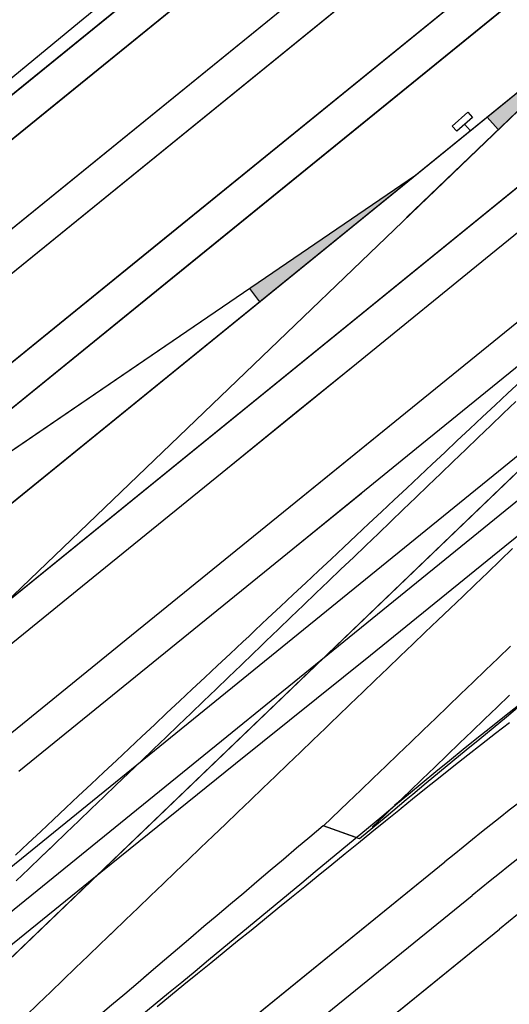
# Model space of a CAD drawing. Extents: x 579733 to 581578, y 9285055 to 9286489.
# Drawn here: x 579987 to 579988, y 9285166 to 9285169 of the extents above; entities that cross this region are included whole.
import ezdxf

# ---------------------------------------------------------------- set-up
doc = ezdxf.new("R2010")
doc.units = 0
doc.layers.add('BLPC', color=7, linetype='Continuous')
pattern_1 = [(359.9999989391, (-14813.32726, -234603.1315404), (0.00130288426266, 0.002605768448263), [0, -0.002605768428822])]

# ---------------------------------------------------------------- blocks, each defined once
blk = doc.blocks.new('A$C21784F9C')
at = {"layer": 'BLPC', "linetype": 'Continuous'}
h = blk.add_hatch(dxfattribs=at)
h.set_pattern_fill('DOTS', scale=0.001641, style=0)
h.set_pattern_definition(pattern_1)
h.paths.add_polyline_path([(-67.5574, -81.0534), (-67.8202, -81.2059), (-67.8084, -81.2262), (-67.5347, -81.0965)])
h.paths.add_polyline_path([(-67.8084, -81.2262), (-67.8202, -81.2059), (-68.0635, -81.3473)])
h = blk.add_hatch(dxfattribs=at)
h.set_pattern_fill('DOTS', scale=0.001641, style=0)
h.set_pattern_definition(pattern_1)
h.paths.add_polyline_path([(-68.2969, -81.4828), (-68.3231, -81.4417), (-68.803, -81.7767)])
h = blk.add_hatch(dxfattribs=at)
h.set_pattern_fill('DOTS', scale=0.001641, style=0)
h.set_pattern_definition(pattern_1)
h.paths.add_polyline_path([(-68.2969, -81.4828), (-68.3231, -81.4417), (-68.803, -81.7767)])
at = {"layer": 'BLPC', "color": 7, "linetype": 'Continuous', "lineweight": -3}
for points in [[(-55.6637, -71.9944), (-67.9651, -79.137)], [(-66.6627, -78.3807), (-67.9651, -79.137)], [(-66.5666, -78.617), (-67.8383, -79.3554)], [(-70.805, -82.247), (-66.3532, -79.142)], [(-69.3488, -81.2313), (-66.5234, -79.2607)]]:
    blk.add_lwpolyline(points, dxfattribs=at)
at = {"layer": 'BLPC', "color": 7, "linetype": 'Continuous'}
for points, elevation in [([(-68.1755, -80.2282), (-68.134, -80.1993), (-68.0926, -80.1704), (-68.0512, -80.1415), (-68.0098, -80.1126), (-67.9683, -80.0837), (-67.9269, -80.0549), (-67.8855, -80.026), (-67.8441, -79.9971), (-67.8026, -79.9682), (-67.7612, -79.9393), (-67.7198, -79.9104), (-67.6784, -79.8815), (-67.6369, -79.8526), (-67.5955, -79.8237), (-67.5748, -79.8093), (-67.5541, -79.7948), (-67.5127, -79.7659), (-67.4712, -79.737), (-67.4298, -79.7081), (-67.3884, -79.6792), (-67.347, -79.6504), (-67.3055, -79.6215), (-67.2641, -79.5926), (-67.2227, -79.5637), (-67.1813, -79.5348), (-67.1398, -79.5059), (-67.0984, -79.477), (-67.057, -79.4481), (-67.0156, -79.4192), (-66.9741, -79.3903), (-66.9327, -79.3614), (-66.8913, -79.3325), (-66.8499, -79.3036), (-66.8084, -79.2747), (-66.767, -79.2459), (-66.7256, -79.217), (-66.6842, -79.1881), (-66.6427, -79.1592), (-66.6013, -79.1303), (-66.5599, -79.1014)], 6.3459), ([(-68.2506, -80.6501), (-68.2092, -80.6212), (-68.1678, -80.5924), (-68.1264, -80.5635), (-68.0849, -80.5346), (-68.0435, -80.5057), (-68.0021, -80.4768), (-67.9607, -80.4479), (-67.9192, -80.419), (-67.8778, -80.3901), (-67.8364, -80.3612), (-67.795, -80.3323), (-67.7535, -80.3034), (-67.7121, -80.2745), (-67.6707, -80.2456), (-67.6293, -80.2167), (-67.5878, -80.1879), (-67.5464, -80.159), (-67.505, -80.1301), (-67.4636, -80.1012), (-67.4221, -80.0723), (-67.4014, -80.0578), (-67.3807, -80.0434), (-67.3393, -80.0145), (-67.2979, -79.9856), (-67.2564, -79.9567), (-67.215, -79.9278), (-67.1736, -79.8989), (-67.1322, -79.87), (-67.0907, -79.8411), (-67.0493, -79.8122), (-67.0079, -79.7834), (-66.9665, -79.7545), (-66.925, -79.7256), (-66.8836, -79.6967), (-66.8422, -79.6678), (-66.8008, -79.6389), (-66.7593, -79.61), (-66.7179, -79.5811), (-66.6765, -79.5522), (-66.6351, -79.5233), (-66.5936, -79.4944)], 6.352), ([(-88.2244, -93.4237), (-56.6146, -75.0662)], 6.513), ([(-88.123, -93.5984), (-56.5131, -75.2409)], 6.715), ([(-88.0722, -93.6857), (-56.4624, -75.3283)], 6.71), ([(-68.2506, -80.6501), (-68.2092, -80.6212), (-68.1678, -80.5924), (-68.1264, -80.5635), (-68.0849, -80.5346), (-68.0435, -80.5057), (-68.0021, -80.4768), (-67.9607, -80.4479), (-67.9192, -80.419), (-67.8778, -80.3901), (-67.8364, -80.3612), (-67.795, -80.3323), (-67.7535, -80.3034), (-67.7121, -80.2745), (-67.6707, -80.2456), (-67.6293, -80.2167), (-67.5878, -80.1879), (-67.5464, -80.159), (-67.505, -80.1301), (-67.4636, -80.1012), (-67.4221, -80.0723), (-67.4014, -80.0578), (-67.3807, -80.0434), (-67.3393, -80.0145), (-67.2979, -79.9856), (-67.2564, -79.9567), (-67.215, -79.9278), (-67.1736, -79.8989), (-67.1322, -79.87), (-67.0907, -79.8411), (-67.0493, -79.8122), (-67.0079, -79.7834), (-66.9665, -79.7545), (-66.925, -79.7256), (-66.8836, -79.6967), (-66.8422, -79.6678), (-66.8008, -79.6389), (-66.7593, -79.61), (-66.7179, -79.5811), (-66.6765, -79.5522), (-66.6351, -79.5233), (-66.5936, -79.4944)], 6.4793), ([(-68.2733, -80.7059), (-68.2316, -80.6775), (-68.1898, -80.6491), (-68.1481, -80.6206), (-68.1063, -80.5922), (-68.0645, -80.5638), (-68.0228, -80.5354), (-67.981, -80.507), (-67.9393, -80.4786), (-67.8975, -80.4501), (-67.8558, -80.4217), (-67.814, -80.3933), (-67.7723, -80.3649), (-67.7305, -80.3365), (-67.6887, -80.308), (-67.647, -80.2796), (-67.6052, -80.2512), (-67.5635, -80.2228), (-67.5217, -80.1944), (-67.48, -80.166), (-67.4382, -80.1375), (-67.3964, -80.1091), (-67.3756, -80.0949), (-67.3547, -80.0807), (-67.3129, -80.0523), (-67.2712, -80.0239), (-67.2294, -79.9954), (-67.1877, -79.967), (-67.1459, -79.9386), (-67.1042, -79.9102), (-67.0624, -79.8818), (-67.0206, -79.8534), (-66.9789, -79.8249), (-66.9371, -79.7965), (-66.8954, -79.7681), (-66.8536, -79.7397), (-66.8119, -79.7113), (-66.7701, -79.6828), (-66.7284, -79.6544), (-66.6866, -79.626), (-66.6448, -79.5976), (-66.6031, -79.5692)], 6.5498), ([(-68.1251, -79.7707), (-68.0814, -79.745), (-68.0378, -79.7193), (-67.9942, -79.6935), (-67.9506, -79.6677), (-67.907, -79.642), (-67.8634, -79.6162), (-67.8199, -79.5903), (-67.7765, -79.5643), (-67.7548, -79.5512), (-67.7331, -79.5382), (-67.6897, -79.5121), (-67.6463, -79.486), (-67.6028, -79.4602), (-67.5035, -79.5142), (-67.4603, -79.4879), (-67.4169, -79.4617), (-67.3737, -79.4355), (-67.3304, -79.4092), (-67.2872, -79.3829), (-67.244, -79.3566), (-67.2007, -79.3303), (-67.1575, -79.304), (-67.1143, -79.2776), (-67.0712, -79.2512), (-67.028, -79.2248), (-66.9849, -79.1984), (-66.9417, -79.172), (-66.8986, -79.1455), (-66.8555, -79.1191), (-66.8122, -79.0928)], 6.8361), ([(-68.1755, -80.2282), (-68.134, -80.1993), (-68.0926, -80.1704), (-68.0512, -80.1415), (-68.0098, -80.1126), (-67.9683, -80.0837), (-67.9269, -80.0549), (-67.8855, -80.026), (-67.8441, -79.9971), (-67.8026, -79.9682), (-67.7612, -79.9393), (-67.7198, -79.9104), (-67.6784, -79.8815), (-67.6369, -79.8526), (-67.5955, -79.8237), (-67.5748, -79.8093), (-67.5541, -79.7948), (-67.5127, -79.7659), (-67.4712, -79.737), (-67.4298, -79.7081), (-67.3884, -79.6792), (-67.347, -79.6504), (-67.3055, -79.6215), (-67.2641, -79.5926), (-67.2227, -79.5637), (-67.1813, -79.5348), (-67.1398, -79.5059), (-67.0984, -79.477), (-67.057, -79.4481), (-67.0156, -79.4192), (-66.9741, -79.3903), (-66.9327, -79.3614), (-66.8913, -79.3325), (-66.8499, -79.3036), (-66.8084, -79.2747), (-66.767, -79.2459), (-66.7256, -79.217), (-66.6842, -79.1881), (-66.6427, -79.1592), (-66.6013, -79.1303), (-66.5599, -79.1014)], 6.3459), ([(-68.1251, -79.7707), (-68.0814, -79.745), (-68.0378, -79.7193), (-67.9942, -79.6935), (-67.9506, -79.6677), (-67.907, -79.642), (-67.8634, -79.6162), (-67.8199, -79.5903), (-67.7765, -79.5643), (-67.7548, -79.5512), (-67.7331, -79.5382), (-67.6897, -79.5121), (-67.6463, -79.486), (-67.6028, -79.4602), (-67.5035, -79.5142), (-67.4603, -79.4879), (-67.4169, -79.4617), (-67.3737, -79.4355), (-67.3304, -79.4092), (-67.2872, -79.3829), (-67.244, -79.3566), (-67.2007, -79.3303), (-67.1575, -79.304), (-67.1143, -79.2776), (-67.0712, -79.2512), (-67.028, -79.2248), (-66.9849, -79.1984), (-66.9417, -79.172), (-66.9178, -79.1573)], 6.8361), ([(-67.5932, -79.4654), (-67.5035, -79.5142), (-67.4603, -79.4879), (-67.4169, -79.4617), (-67.3737, -79.4355), (-67.3304, -79.4092), (-67.2872, -79.3829), (-67.244, -79.3566), (-67.2007, -79.3303), (-67.1575, -79.304), (-67.1143, -79.2776), (-67.0712, -79.2512), (-67.028, -79.2248), (-66.9849, -79.1984), (-66.9417, -79.172), (-66.9178, -79.1573)], 6.8361), ([(-66.8412, -79.4804), (-66.404, -79.2274)], 6.9832), ([(-68.2506, -80.6501), (-68.2092, -80.6212), (-68.1678, -80.5924), (-68.1264, -80.5635), (-68.0849, -80.5346), (-68.0435, -80.5057), (-68.0021, -80.4768), (-67.9607, -80.4479), (-67.9192, -80.419), (-67.8778, -80.3901), (-67.8364, -80.3612), (-67.795, -80.3323), (-67.7535, -80.3034), (-67.7121, -80.2745), (-67.6707, -80.2456), (-67.6293, -80.2167), (-67.5878, -80.1879), (-67.5464, -80.159), (-67.505, -80.1301), (-67.4636, -80.1012), (-67.4221, -80.0723), (-67.4014, -80.0578), (-67.3807, -80.0434), (-67.3393, -80.0145), (-67.2979, -79.9856), (-67.2564, -79.9567), (-67.215, -79.9278), (-67.1736, -79.8989), (-67.1322, -79.87), (-67.0907, -79.8411), (-67.0493, -79.8122), (-67.0079, -79.7834), (-66.9665, -79.7545), (-66.925, -79.7256), (-66.8836, -79.6967), (-66.8422, -79.6678), (-66.8008, -79.6389), (-66.7593, -79.61), (-66.7179, -79.5811), (-66.6765, -79.5522), (-66.6351, -79.5233), (-66.5936, -79.4944)], 6.352), ([(-68.1755, -80.2282), (-68.134, -80.1993), (-68.0926, -80.1704), (-68.0512, -80.1415), (-68.0098, -80.1126), (-67.9683, -80.0837), (-67.9269, -80.0549), (-67.8855, -80.026), (-67.8441, -79.9971), (-67.8026, -79.9682), (-67.7612, -79.9393), (-67.7198, -79.9104), (-67.6784, -79.8815), (-67.6369, -79.8526), (-67.5955, -79.8237), (-67.5748, -79.8093), (-67.5541, -79.7948), (-67.5127, -79.7659), (-67.4712, -79.737), (-67.4298, -79.7081), (-67.3884, -79.6792), (-67.347, -79.6504), (-67.3055, -79.6215), (-67.2641, -79.5926), (-67.2227, -79.5637), (-67.1813, -79.5348), (-67.1398, -79.5059), (-67.0984, -79.477), (-67.057, -79.4481), (-67.0156, -79.4192), (-66.9741, -79.3903), (-66.9327, -79.3614), (-66.8913, -79.3325), (-66.8499, -79.3036), (-66.8381, -79.2954)], 6.3459), ([(-68.2733, -80.7059), (-68.2316, -80.6775), (-68.1898, -80.6491), (-68.1481, -80.6206), (-68.1063, -80.5922), (-68.0645, -80.5638), (-68.0228, -80.5354), (-67.981, -80.507), (-67.9393, -80.4786), (-67.8975, -80.4501), (-67.8558, -80.4217), (-67.814, -80.3933), (-67.7723, -80.3649), (-67.7305, -80.3365), (-67.6887, -80.308), (-67.647, -80.2796), (-67.6052, -80.2512), (-67.5635, -80.2228), (-67.5217, -80.1944), (-67.48, -80.166), (-67.4382, -80.1375), (-67.3964, -80.1091), (-67.3756, -80.0949), (-67.3547, -80.0807), (-67.3129, -80.0523), (-67.2712, -80.0239), (-67.2294, -79.9954), (-67.1877, -79.967), (-67.1459, -79.9386), (-67.1042, -79.9102), (-67.0624, -79.8818), (-67.0206, -79.8534), (-66.9789, -79.8249), (-66.9371, -79.7965), (-66.8954, -79.7681), (-66.8536, -79.7397), (-66.8119, -79.7113), (-66.7701, -79.6828), (-66.7284, -79.6544), (-66.6866, -79.626), (-66.6448, -79.5976), (-66.6031, -79.5692)], 6.386), ([(-68.2506, -80.6501), (-68.2092, -80.6212), (-68.1678, -80.5924), (-68.1264, -80.5635), (-68.0849, -80.5346), (-68.0435, -80.5057), (-68.0021, -80.4768), (-67.9607, -80.4479), (-67.9192, -80.419), (-67.8778, -80.3901), (-67.8364, -80.3612), (-67.795, -80.3323), (-67.7535, -80.3034), (-67.7121, -80.2745), (-67.6707, -80.2456), (-67.6293, -80.2167), (-67.5878, -80.1879), (-67.5464, -80.159), (-67.505, -80.1301), (-67.4636, -80.1012), (-67.4221, -80.0723), (-67.4014, -80.0578), (-67.3807, -80.0434), (-67.3393, -80.0145), (-67.2979, -79.9856), (-67.2564, -79.9567), (-67.215, -79.9278), (-67.1736, -79.8989), (-67.1322, -79.87), (-67.0907, -79.8411), (-67.0493, -79.8122), (-67.0079, -79.7834), (-66.9665, -79.7545), (-66.925, -79.7256), (-66.8836, -79.6967), (-66.8422, -79.6678), (-66.8008, -79.6389), (-66.7593, -79.61), (-66.7179, -79.5811), (-66.6765, -79.5522), (-66.6351, -79.5233), (-66.5936, -79.4944)], 6.352), ([(-68.2733, -80.7059), (-68.2316, -80.6775), (-68.1898, -80.6491), (-68.1481, -80.6206), (-68.1063, -80.5922), (-68.0645, -80.5638), (-68.0228, -80.5354), (-67.981, -80.507), (-67.9393, -80.4786), (-67.8975, -80.4501), (-67.8558, -80.4217), (-67.814, -80.3933), (-67.7723, -80.3649), (-67.7305, -80.3365), (-67.6887, -80.308), (-67.647, -80.2796), (-67.6052, -80.2512), (-67.5635, -80.2228), (-67.5217, -80.1944), (-67.48, -80.166), (-67.4382, -80.1375), (-67.3964, -80.1091), (-67.3756, -80.0949), (-67.3547, -80.0807), (-67.3129, -80.0523), (-67.2712, -80.0239), (-67.2294, -79.9954), (-67.1877, -79.967), (-67.1459, -79.9386), (-67.1042, -79.9102), (-67.0624, -79.8818), (-67.0206, -79.8534), (-66.9789, -79.8249), (-66.9371, -79.7965), (-66.8954, -79.7681), (-66.8536, -79.7397), (-66.8119, -79.7113), (-66.7701, -79.6828), (-66.7284, -79.6544), (-66.6866, -79.626), (-66.6448, -79.5976), (-66.6031, -79.5692)], 6.386), ([(-68.1251, -79.7707), (-68.0814, -79.745), (-68.0378, -79.7193), (-67.9942, -79.6935), (-67.9506, -79.6677), (-67.907, -79.642), (-67.8634, -79.6162), (-67.8199, -79.5903), (-67.7765, -79.5643), (-67.7548, -79.5512), (-67.7331, -79.5382), (-67.6897, -79.5121), (-67.6463, -79.486), (-67.6028, -79.4602), (-67.5043, -79.5138)], 6.8351), ([(-67.5932, -79.4654), (-67.5043, -79.5138)], 6.8185), ([(-67.2786, -79.7329), (-66.8412, -79.4804)], 6.9845), ([(-68.1003, -79.8063), (-68.0588, -79.7774), (-68.0174, -79.7485), (-67.976, -79.7196), (-67.9346, -79.6907), (-67.8931, -79.6618), (-67.8517, -79.6329), (-67.8103, -79.6041), (-67.7689, -79.5752), (-67.7482, -79.5607), (-67.7274, -79.5463), (-67.686, -79.5174), (-67.6446, -79.4885)], 6.55), ([(-68.1253, -79.9469), (-68.0839, -79.918), (-68.0425, -79.8892), (-68.0011, -79.8603), (-67.9596, -79.8314), (-67.9182, -79.8025), (-67.8768, -79.7736), (-67.8354, -79.7447), (-67.7939, -79.7158), (-67.7525, -79.6869), (-67.7111, -79.658), (-67.6904, -79.6436), (-67.6697, -79.6291), (-67.6282, -79.6002), (-67.5868, -79.5713), (-67.5043, -79.5138)], 6.555), ([(-68.1003, -79.8063), (-68.0588, -79.7774), (-68.0174, -79.7485), (-67.976, -79.7196), (-67.9346, -79.6907), (-67.8931, -79.6618), (-67.8517, -79.6329), (-67.8103, -79.6041), (-67.7689, -79.5752), (-67.7482, -79.5607), (-67.7274, -79.5463), (-67.686, -79.5174), (-67.6446, -79.4885)], 6.55), ([(-68.1253, -79.9469), (-68.0839, -79.918), (-68.0425, -79.8892), (-68.0011, -79.8603), (-67.9596, -79.8314), (-67.9182, -79.8025), (-67.8768, -79.7736), (-67.8354, -79.7447), (-67.7939, -79.7158), (-67.7525, -79.6869), (-67.7111, -79.658), (-67.6904, -79.6436), (-67.6697, -79.6291), (-67.6282, -79.6002), (-67.5868, -79.5713), (-67.5043, -79.5138)], 6.555), ([(-68.1003, -79.8063), (-68.0588, -79.7774), (-68.0174, -79.7485), (-67.976, -79.7196), (-67.9346, -79.6907), (-67.8931, -79.6618), (-67.8517, -79.6329), (-67.8103, -79.6041), (-67.7689, -79.5752), (-67.7482, -79.5607), (-67.7274, -79.5463), (-67.7188, -79.5402)], 6.55), ([(-68.2506, -80.6501), (-68.2092, -80.6212), (-68.1678, -80.5924), (-68.1264, -80.5635), (-68.0849, -80.5346), (-68.0435, -80.5057), (-68.0021, -80.4768), (-67.9607, -80.4479), (-67.9192, -80.419), (-67.8778, -80.3901), (-67.8364, -80.3612), (-67.795, -80.3323), (-67.7535, -80.3034), (-67.7121, -80.2745), (-67.6707, -80.2456), (-67.6293, -80.2167), (-67.5878, -80.1879), (-67.5464, -80.159), (-67.505, -80.1301), (-67.4636, -80.1012), (-67.4221, -80.0723), (-67.4014, -80.0578), (-67.3807, -80.0434), (-67.3393, -80.0145), (-67.2979, -79.9856), (-67.2564, -79.9567), (-67.215, -79.9278), (-67.1736, -79.8989), (-67.1322, -79.87), (-67.0907, -79.8411), (-67.0493, -79.8122), (-67.0079, -79.7834), (-66.9665, -79.7545), (-66.925, -79.7256), (-66.8836, -79.6967), (-66.8422, -79.6678), (-66.8008, -79.6389), (-66.7593, -79.61), (-66.7179, -79.5811), (-66.686, -79.5588)], 6.352), ([(-68.2733, -80.7059), (-68.2316, -80.6775), (-68.1898, -80.6491), (-68.1481, -80.6206), (-68.1063, -80.5922), (-68.0645, -80.5638), (-68.0228, -80.5354), (-67.981, -80.507), (-67.9393, -80.4786), (-67.8975, -80.4501), (-67.8558, -80.4217), (-67.814, -80.3933), (-67.7723, -80.3649), (-67.7305, -80.3365), (-67.6887, -80.308), (-67.647, -80.2796), (-67.6052, -80.2512), (-67.5635, -80.2228), (-67.5217, -80.1944), (-67.48, -80.166), (-67.4382, -80.1375), (-67.3964, -80.1091), (-67.3756, -80.0949), (-67.3547, -80.0807), (-67.3129, -80.0523), (-67.2712, -80.0239), (-67.2294, -79.9954), (-67.1877, -79.967), (-67.1459, -79.9386), (-67.1042, -79.9102), (-67.0624, -79.8818), (-67.0206, -79.8534), (-66.9789, -79.8249), (-66.9371, -79.7965), (-66.8954, -79.7681), (-66.8536, -79.7397), (-66.8119, -79.7113), (-66.7701, -79.6828), (-66.7284, -79.6544), (-66.6866, -79.626), (-66.6583, -79.6068)], 6.386), ([(-67.7168, -79.9839), (-67.2786, -79.7329)], 6.9875), ([(-68.1541, -80.2367), (-67.7168, -79.9839)], 6.9885), ([(-67.5242, -80.3156), (-67.0874, -80.062)], 6.71), ([(-66.9352, -80.3241), (-66.4985, -80.0704)], 6.513), ([(-67.4734, -80.403), (-67.0367, -80.1494)], 6.715), ([(-68.5912, -80.4897), (-68.1541, -80.2367)], 6.9892), ([(-67.9609, -80.5693), (-67.5242, -80.3156)], 6.71), ([(-67.9102, -80.6566), (-67.4734, -80.403)], 6.715), ([(-68.3977, -80.8229), (-67.9609, -80.5693)], 6.71), ([(-67.8087, -80.8313), (-67.372, -80.5777)], 6.513), ([(-68.2455, -81.085), (-67.8087, -80.8313)], 6.513), ([(-68.6822, -81.3386), (-68.2455, -81.085)], 6.513), ([(-67.1645, -81.9407), (-66.729, -81.6848)], 6.9473), ([(-67.5999, -82.1966), (-67.1645, -81.9407)], 6.95)]:
    blk.add_lwpolyline(points, dxfattribs=dict(at, elevation=elevation))
at = {"layer": 'BLPC', "color": 7, "linetype": 'Continuous', "ltscale": 5}
for points, elevation in [([(-68.1755, -80.2282), (-68.134, -80.1993), (-68.0926, -80.1704), (-68.0512, -80.1415), (-68.0098, -80.1126), (-67.9683, -80.0837), (-67.9269, -80.0549), (-67.8855, -80.026), (-67.8441, -79.9971), (-67.8026, -79.9682), (-67.7612, -79.9393), (-67.7198, -79.9104), (-67.6784, -79.8815), (-67.6369, -79.8526), (-67.5955, -79.8237), (-67.5748, -79.8093), (-67.5541, -79.7948), (-67.5127, -79.7659), (-67.4712, -79.737), (-67.4298, -79.7081), (-67.3884, -79.6792), (-67.347, -79.6504), (-67.3055, -79.6215), (-67.2641, -79.5926), (-67.2227, -79.5637), (-67.1813, -79.5348), (-67.1398, -79.5059), (-67.0984, -79.477), (-67.057, -79.4481), (-67.0156, -79.4192), (-66.9741, -79.3903), (-66.9327, -79.3614), (-66.8913, -79.3325), (-66.8499, -79.3036), (-66.8084, -79.2747), (-66.767, -79.2459), (-66.7256, -79.217), (-66.6842, -79.1881), (-66.6427, -79.1592), (-66.6013, -79.1303), (-66.5599, -79.1014)], 6.4748), ([(-68.1251, -79.7707), (-68.0814, -79.745), (-68.0378, -79.7193), (-67.9942, -79.6935), (-67.9506, -79.6677), (-67.907, -79.642), (-67.8634, -79.6162), (-67.8199, -79.5903), (-67.7765, -79.5643), (-67.7548, -79.5512), (-67.7331, -79.5382), (-67.6897, -79.5121), (-67.6463, -79.486), (-67.6028, -79.4602), (-67.5035, -79.5142), (-67.4603, -79.4879), (-67.4169, -79.4617), (-67.3737, -79.4355), (-67.3304, -79.4092), (-67.2872, -79.3829), (-67.244, -79.3566), (-67.2007, -79.3303), (-67.1575, -79.304), (-67.1143, -79.2776), (-67.0712, -79.2512), (-67.028, -79.2248), (-66.9849, -79.1984), (-66.9417, -79.172), (-66.8986, -79.1455), (-66.8555, -79.1191), (-66.8122, -79.0928)], 6.8361), ([(-67.5932, -79.4654), (-67.5035, -79.5142), (-67.4603, -79.4879), (-67.4169, -79.4617), (-67.3737, -79.4355), (-67.3304, -79.4092), (-67.2872, -79.3829), (-67.244, -79.3566), (-67.2007, -79.3303), (-67.1575, -79.304), (-67.1143, -79.2776), (-67.0712, -79.2512), (-67.028, -79.2248), (-66.9849, -79.1984), (-66.9417, -79.172), (-66.8986, -79.1455), (-66.8555, -79.1191), (-66.8122, -79.0928), (-66.7688, -79.0667), (-66.7254, -79.0406), (-66.6821, -79.0145), (-66.6705, -79.0075)], 6.8361), ([(-68.1755, -80.2282), (-68.134, -80.1993), (-68.0926, -80.1704), (-68.0512, -80.1415), (-68.0098, -80.1126), (-67.9683, -80.0837), (-67.9269, -80.0549), (-67.8855, -80.026), (-67.8441, -79.9971), (-67.8026, -79.9682), (-67.7612, -79.9393), (-67.7198, -79.9104), (-67.6784, -79.8815), (-67.6369, -79.8526), (-67.5955, -79.8237), (-67.5748, -79.8093), (-67.5541, -79.7948), (-67.5127, -79.7659), (-67.4712, -79.737), (-67.4298, -79.7081), (-67.3884, -79.6792), (-67.347, -79.6504), (-67.3055, -79.6215), (-67.2641, -79.5926), (-67.2227, -79.5637), (-67.1813, -79.5348), (-67.1398, -79.5059), (-67.0984, -79.477), (-67.057, -79.4481), (-67.0156, -79.4192), (-66.9741, -79.3903), (-66.9327, -79.3614), (-66.8913, -79.3325), (-66.8499, -79.3036), (-66.8084, -79.2747), (-66.767, -79.2459), (-66.7256, -79.217), (-66.6842, -79.1881), (-66.6427, -79.1592), (-66.6013, -79.1303), (-66.5998, -79.1292)], 6.3459)]:
    blk.add_lwpolyline(points, dxfattribs=dict(at, elevation=elevation))
at = {"layer": 'BLPC', "color": 7, "linetype": 'Continuous'}
for points in [[(-75.1659, -84.4032), (-57.2385, -73.9918)], [(-75.3581, -84.6316), (-57.1878, -74.0792)], [(-88.3924, -92.905), (-56.8822, -74.6055)], [(-88.3345, -93.1197), (-56.7744, -74.7911)], [(-88.2764, -93.3341), (-56.6666, -74.9767)], [(-62.3806, -76.1864), (-67.8383, -79.3554)], [(-66.9429, -79.0691), (-66.9866, -79.0944), (-67.0302, -79.1198), (-67.0739, -79.1451), (-67.1176, -79.1705), (-67.1613, -79.1959), (-67.2049, -79.2212), (-67.2486, -79.2466), (-67.2923, -79.2719), (-67.336, -79.2973), (-67.3796, -79.3227), (-67.4233, -79.348), (-67.467, -79.3734), (-67.5107, -79.3987), (-67.5544, -79.4241), (-67.598, -79.4495), (-67.6417, -79.4748), (-67.6854, -79.5002), (-67.7291, -79.5255), (-67.7369, -79.5301), (-67.7735, -79.5513), (-67.8181, -79.577), (-67.8629, -79.6025), (-67.9077, -79.6279), (-67.9526, -79.6532), (-67.9975, -79.6783), (-68.0426, -79.7033), (-68.0877, -79.7282)], [(-73.7408, -85.5963), (-60.6862, -78.0149)], [(-73.3632, -85.4939), (-61.0487, -78.3422)], [(-66.8948, -79.0513), (-66.9383, -79.077), (-66.9819, -79.1025), (-67.0254, -79.128), (-67.069, -79.1536), (-67.1124, -79.1795), (-67.1558, -79.2052), (-67.1993, -79.2309), (-67.2427, -79.2567), (-67.2862, -79.2825), (-67.3296, -79.3082), (-67.3731, -79.3339), (-67.4165, -79.3598), (-67.4598, -79.3858), (-67.5031, -79.4117), (-67.5465, -79.4376), (-67.5899, -79.4634), (-67.6333, -79.4893), (-67.6767, -79.5151), (-67.7201, -79.541), (-67.7278, -79.5456), (-67.7642, -79.5673), (-67.8086, -79.5935), (-67.8531, -79.6197), (-67.8976, -79.6457), (-67.9422, -79.6717), (-67.9869, -79.6975), (-68.0316, -79.7232), (-68.0765, -79.7486), (-68.1214, -79.7739)], [(-66.9429, -79.0691), (-66.9866, -79.0944), (-67.0302, -79.1198), (-67.0739, -79.1451), (-67.1176, -79.1705), (-67.1613, -79.1959), (-67.2049, -79.2212), (-67.2486, -79.2466), (-67.2923, -79.2719), (-67.336, -79.2973), (-67.3796, -79.3227), (-67.4233, -79.348), (-67.467, -79.3734), (-67.5107, -79.3987), (-67.5544, -79.4241), (-67.598, -79.4495), (-67.6417, -79.4748), (-67.6854, -79.5002), (-67.7291, -79.5255), (-67.7369, -79.5301), (-67.7735, -79.5513), (-67.8181, -79.577), (-67.8629, -79.6025), (-67.9077, -79.6279), (-67.9526, -79.6532), (-67.9975, -79.6783), (-68.0426, -79.7033), (-68.0877, -79.7282)], [(-66.9429, -79.0691), (-66.9866, -79.0944), (-67.0302, -79.1198), (-67.0739, -79.1451), (-67.1176, -79.1705), (-67.1613, -79.1959), (-67.2049, -79.2212), (-67.2486, -79.2466), (-67.2923, -79.2719), (-67.336, -79.2973), (-67.3796, -79.3227), (-67.4233, -79.348), (-67.467, -79.3734), (-67.5107, -79.3987), (-67.5544, -79.4241), (-67.598, -79.4495), (-67.6417, -79.4748), (-67.6854, -79.5002), (-67.7291, -79.5255), (-67.7369, -79.5301), (-67.7735, -79.5513), (-67.8181, -79.577), (-67.8629, -79.6025), (-67.9077, -79.6279), (-67.9526, -79.6532), (-67.9975, -79.6783), (-68.0426, -79.7033), (-68.0877, -79.7282)], [(-66.8948, -79.0513), (-66.9383, -79.077), (-66.9819, -79.1025), (-67.0254, -79.128), (-67.069, -79.1536), (-67.1124, -79.1795), (-67.1558, -79.2052), (-67.1993, -79.2309), (-67.2427, -79.2567), (-67.2862, -79.2825), (-67.3296, -79.3082), (-67.3731, -79.3339), (-67.4165, -79.3598), (-67.4598, -79.3858), (-67.5031, -79.4117), (-67.5465, -79.4376), (-67.5899, -79.4634), (-67.6333, -79.4893), (-67.6767, -79.5151), (-67.7201, -79.541), (-67.7278, -79.5456), (-67.7642, -79.5673), (-67.8086, -79.5935), (-67.8531, -79.6197), (-67.8976, -79.6457), (-67.9422, -79.6717), (-67.9869, -79.6975), (-68.0316, -79.7232), (-68.0765, -79.7486), (-68.1214, -79.7739)], [(-66.9429, -79.0691), (-66.9866, -79.0944), (-67.0302, -79.1198), (-67.0739, -79.1451), (-67.1176, -79.1705), (-67.1613, -79.1959), (-67.2049, -79.2212), (-67.2486, -79.2466), (-67.2923, -79.2719), (-67.336, -79.2973), (-67.3796, -79.3227), (-67.4233, -79.348), (-67.467, -79.3734), (-67.5107, -79.3987), (-67.5544, -79.4241), (-67.598, -79.4495), (-67.6417, -79.4748), (-67.6854, -79.5002), (-67.7291, -79.5255), (-67.7369, -79.5301), (-67.7735, -79.5513), (-67.8181, -79.577), (-67.8629, -79.6025), (-67.9077, -79.6279), (-67.9526, -79.6532), (-67.9975, -79.6783), (-68.0426, -79.7033), (-68.0877, -79.7282)], [(-67.4536, -80.9931), (-65.9545, -80.1225)], [(-68.0635, -81.3473), (-65.7322, -80.2416)], [(-66.6872, -80.2998), (-68.803, -81.7767)], [(-67.4242, -81.044), (-65.878, -80.3107)], [(-67.3463, -81.179), (-65.8729, -80.3233)], [(-67.2945, -81.2686), (-65.8335, -80.4201)], [(-67.9102, -80.6566), (-67.7137, -80.5426)], [(-68.3469, -80.9103), (-67.9102, -80.6566)], [(-67.8087, -80.8313), (-67.6127, -80.7175)], [(-75.7082, -85.7869), (-67.4536, -80.9931)], [(-68.0635, -81.3473), (-67.4242, -81.044)], [(-67.5574, -81.0534), (-67.5347, -81.0965)], [(-75.6008, -85.9728), (-67.3463, -81.179)], [(-68.0193, -81.2297), (-68.803, -81.7767)], [(-69.6721, -82.6494), (-67.2945, -81.2686)], [(-68.8145, -82.1514), (-67.2945, -81.2686)], [(-69.5706, -82.8241), (-67.1935, -81.4436)], [(-68.7131, -82.3261), (-67.1935, -81.4436)], [(-68.2969, -81.4828), (-68.3231, -81.4417)], [(-68.2286, -81.4723), (-68.2423, -81.4511)], [(-68.2027, -81.4559), (-68.192, -81.4729)], [(-69.5199, -82.9114), (-67.143, -81.5311)], [(-68.6624, -82.4134), (-67.143, -81.5311)], [(-69.4185, -83.0861), (-67.042, -81.706)], [(-68.5609, -82.5881), (-67.042, -81.706)], [(-69.2804, -83.1228), (-66.9915, -81.7935)], [(-68.5102, -82.6755), (-66.9915, -81.7935)], [(-67.1645, -81.9407), (-66.9719, -81.8275)]]:
    blk.add_lwpolyline(points, dxfattribs=at)
at = {"layer": 'BLPC', "color": 7, "linetype": 'Continuous', "ltscale": 5}
for points in [[(-69.3488, -81.2313), (-61.8152, -75.9768)], [(-67.0874, -80.062), (-66.6507, -79.8084)], [(-67.0367, -80.1494), (-66.5999, -79.8957)], [(-69.0821, -81.6906), (-66.1136, -79.9666)], [(-71.6227, -83.1661), (-66.3659, -80.1132)], [(-68.9743, -81.8762), (-66.0058, -80.1522)], [(-67.7642, -80.4551), (-67.5242, -80.3156)], [(-68.8665, -82.0618), (-65.898, -80.3379)], [(-67.372, -80.5777), (-66.9352, -80.3241)], [(-67.7137, -80.5426), (-67.4734, -80.403)], [(-67.2945, -81.2686), (-65.846, -80.4274)], [(-67.6127, -80.7175), (-67.372, -80.5777)], [(-67.1935, -81.4436), (-65.7566, -80.6091)], [(-67.143, -81.5311), (-65.7182, -80.7036)], [(-67.042, -81.706), (-65.6414, -80.8926)], [(-66.9915, -81.7935), (-65.603, -80.9871)], [(-68.2544, -81.4886), (-68.2027, -81.4559)], [(-68.2437, -81.5056), (-68.2544, -81.4886)], [(-68.192, -81.4729), (-68.2437, -81.5056)]]:
    blk.add_lwpolyline(points, dxfattribs=at)
at = {"layer": 'BLPC', "color": 7, "linetype": 'Continuous', "ltscale": 0.5}
blk.add_lwpolyline([(-66.6146, -78.4988), (-67.9017, -79.2462)], dxfattribs=at)
at = {"layer": 'BLPC', "color": 7, "linetype": 'Continuous', "lineweight": -3}
for points in [[(-68.9202, -79.6498, 0.016644), (-67.9651, -79.137)], [(-68.8082, -79.8761, 0.016644), (-67.8383, -79.3554)]]:
    blk.add_lwpolyline(points, format="xyb", dxfattribs=at)
at = {"layer": 'BLPC', "color": 7, "linetype": 'Continuous', "ltscale": 0.5}
blk.add_lwpolyline([(-68.8642, -79.763, 0.016644), (-67.9017, -79.2462)], format="xyb", dxfattribs=at)

msp = doc.modelspace()

# ---------------------------------------------------------------- block references
at = {"rotation": 188.9132442944106}
msp.add_blockref('A$C21784F9C', (579933.3861, 9285077.4148, 563), dxfattribs=at)

doc.saveas('drawing.dxf')
